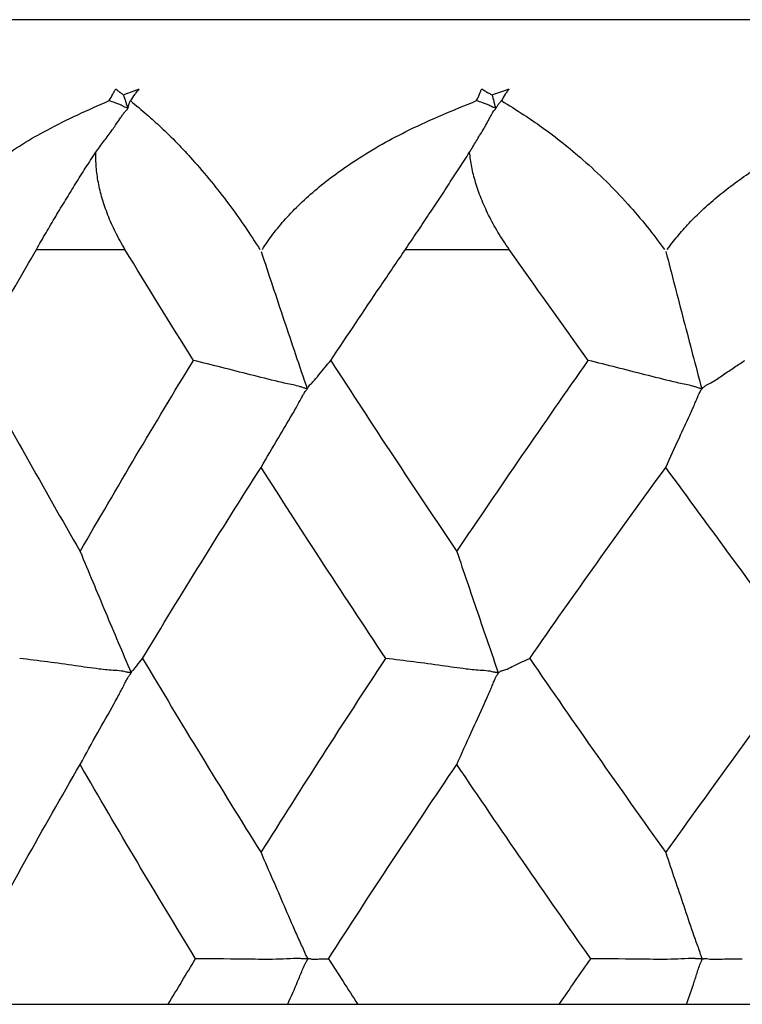
# Model space of a CAD drawing. Units: millimetres. Extents: x 2217 to 2334, y 1114 to 1142.
# Drawn here: x 2305 to 2309, y 1114 to 1120 of the extents above; entities that cross this region are included whole.
import ezdxf

# ---------------------------------------------------------------- set-up
doc = ezdxf.new("R2010")
doc.units = ezdxf.units.MM

msp = doc.modelspace()

# ---------------------------------------------------------------- linework, layer by layer
at = {"color": 7, "linetype": 'Continuous', "lineweight": 25}
for points, knots in [([(2317.3411, 1120.4716), (2316.6911, 1120.4716), (2316.0001, 1120.4716), (2314.5405, 1120.4716), (2313.7718, 1120.4716), (2312.1744, 1120.4716), (2311.3454, 1120.4716), (2309.6648, 1120.4716), (2308.8131, 1120.4716), (2307.1491, 1120.4716), (2306.3371, 1120.4716), (2304.8382, 1120.4716), (2304.1522, 1120.4716), (2303.0006, 1120.4716), (2302.5362, 1120.4716), (2301.906, 1120.4716), (2301.7411, 1120.4716), (2301.7411, 1120.4716)], [0, 0, 0, 0, 0.125, 0.125, 0.25, 0.25, 0.375, 0.375, 0.5, 0.5, 0.625, 0.625, 0.75, 0.75, 0.875, 0.875, 1, 1, 1, 1]), ([(2305.23, 1119.9785), (2305.2379, 1119.9918), (2305.2477, 1120.0085), (2305.2583, 1120.0278), (2305.2625, 1120.0363), (2305.266, 1120.0426), (2305.2676, 1120.0463), (2305.2707, 1120.0491), (2305.2736, 1120.0484), (2305.2775, 1120.0448), (2305.2831, 1120.0392), (2305.2895, 1120.0333), (2305.2982, 1120.0264), (2305.3075, 1120.0205), (2305.3148, 1120.0152), (2305.3169, 1120.0136)], [0, 0, 0, 0, 0.254125, 0.318346, 0.38109, 0.424695, 0.444612, 0.458276, 0.475198, 0.505282, 0.617003, 0.699467, 0.75272, 0.929201, 1, 1, 1, 1]), ([(2305.3169, 1120.0136), (2305.3315, 1120.0192), (2305.3533, 1120.0275), (2305.3831, 1120.0379), (2305.3987, 1120.044), (2305.4102, 1120.0495), (2305.4119, 1120.0478), (2305.4096, 1120.0447), (2305.4064, 1120.0409), (2305.3978, 1120.0317), (2305.3813, 1120.011), (2305.3682, 1119.9915), (2305.3595, 1119.9785)], [0, 0, 0, 0, 0.252009, 0.378168, 0.504327, 0.535791, 0.546909, 0.565845, 0.589231, 0.628113, 0.7521, 1, 1, 1, 1]), ([(2307.4691, 1119.9785), (2307.4753, 1119.9918), (2307.483, 1120.0085), (2307.4909, 1120.0278), (2307.4937, 1120.0363), (2307.4962, 1120.0426), (2307.4972, 1120.0463), (2307.5001, 1120.0491), (2307.5037, 1120.0484), (2307.5091, 1120.0448), (2307.5171, 1120.0392), (2307.526, 1120.0334), (2307.538, 1120.0264), (2307.5503, 1120.0204), (2307.5601, 1120.0151), (2307.5629, 1120.0136)], [0, 0, 0, 0, 0.2541251, 0.3183462, 0.3810897, 0.4246949, 0.4446122, 0.4582758, 0.4751986, 0.505282, 0.6169652, 0.6994279, 0.7527199, 0.9293564, 1, 1, 1, 1]), ([(2307.5629, 1120.0136), (2307.5786, 1120.0192), (2307.6022, 1120.0275), (2307.6345, 1120.0379), (2307.6512, 1120.044), (2307.6633, 1120.0495), (2307.6657, 1120.0478), (2307.6638, 1120.0447), (2307.661, 1120.0409), (2307.6532, 1120.0317), (2307.6388, 1120.011), (2307.6279, 1119.9915), (2307.6206, 1119.9785)], [0, 0, 0, 0, 0.252009, 0.378168, 0.504327, 0.535791, 0.546909, 0.565845, 0.589231, 0.628113, 0.7521, 1, 1, 1, 1]), ([(2304.0561, 1119.0716), (2304.0736, 1119.1029), (2304.1098, 1119.1674), (2304.1768, 1119.26), (2304.2549, 1119.3526), (2304.3452, 1119.4439), (2304.4472, 1119.5334), (2304.6118, 1119.6595), (2304.8675, 1119.8175), (2305.102, 1119.9216), (2305.23, 1119.9785)], [0, 0, 0, 0, 0.071848, 0.148227, 0.229214, 0.314849, 0.40514, 0.50007, 0.727115, 1, 1, 1, 1]), ([(2305.3448, 1119.933), (2305.3434, 1119.9332), (2305.3397, 1119.9339), (2305.3325, 1119.9361), (2305.3243, 1119.9393), (2305.3144, 1119.9447), (2305.3025, 1119.9509), (2305.2858, 1119.9581), (2305.2615, 1119.9671), (2305.2421, 1119.9741), (2305.23, 1119.9785)], [0, 0, 0, 0, 0.037012, 0.100292, 0.172935, 0.249717, 0.37288, 0.4998, 0.686742, 1, 1, 1, 1]), ([(2305.3169, 1120.0136), (2305.3217, 1120.0002), (2305.3263, 1119.9867), (2305.332, 1119.9668), (2305.3337, 1119.9601), (2305.3392, 1119.9465), (2305.3449, 1119.9393), (2305.3448, 1119.933)], [0, 0, 0, 0, 0.5, 0.5, 0.75, 0.75, 1, 1, 1, 1]), ([(2305.3448, 1119.933), (2305.3455, 1119.9332), (2305.3473, 1119.9338), (2305.3465, 1119.9362), (2305.3469, 1119.9394), (2305.3482, 1119.9446), (2305.35, 1119.9509), (2305.352, 1119.958), (2305.3548, 1119.967), (2305.3577, 1119.974), (2305.3595, 1119.9785)], [0, 0, 0, 0, 0.043426, 0.103467, 0.173195, 0.249704, 0.371972, 0.499732, 0.681195, 1, 1, 1, 1]), ([(2305.3595, 1119.9785), (2305.3932, 1119.9503), (2305.4537, 1119.8998), (2305.5497, 1119.8139), (2305.6416, 1119.7232), (2305.7441, 1119.6139), (2305.8489, 1119.4914), (2305.9556, 1119.3543), (2306.0548, 1119.2166), (2306.1184, 1119.1184), (2306.1487, 1119.0716)], [0, 0, 0, 0, 0.139643, 0.250058, 0.379439, 0.500011, 0.642033, 0.772481, 0.891663, 1, 1, 1, 1]), ([(2306.1636, 1119.0716), (2306.1846, 1119.1029), (2306.2279, 1119.1675), (2306.3058, 1119.2602), (2306.3954, 1119.3528), (2306.4975, 1119.4441), (2306.6117, 1119.5335), (2306.7946, 1119.6596), (2307.0761, 1119.8176), (2307.3304, 1119.9217), (2307.4691, 1119.9785)], [0, 0, 0, 0, 0.071949, 0.148401, 0.229425, 0.315051, 0.405276, 0.50007, 0.727514, 1, 1, 1, 1]), ([(2307.5855, 1119.933), (2307.584, 1119.9332), (2307.58, 1119.9339), (2307.5731, 1119.9361), (2307.5649, 1119.9393), (2307.5548, 1119.9447), (2307.5426, 1119.9509), (2307.5258, 1119.9581), (2307.5011, 1119.9671), (2307.4814, 1119.9741), (2307.4691, 1119.9785)], [0, 0, 0, 0, 0.037012, 0.1002924, 0.1729353, 0.2497169, 0.3728797, 0.4998004, 0.6867423, 1, 1, 1, 1]), ([(2307.5629, 1120.0136), (2307.5668, 1120.0002), (2307.5705, 1119.9867), (2307.5751, 1119.9668), (2307.5765, 1119.9601), (2307.581, 1119.9465), (2307.5857, 1119.9393), (2307.5855, 1119.933)], [0, 0, 0, 0, 0.5, 0.5, 0.75, 0.75, 1, 1, 1, 1]), ([(2307.5855, 1119.933), (2307.5866, 1119.9332), (2307.589, 1119.9338), (2307.5895, 1119.9362), (2307.5913, 1119.9394), (2307.5943, 1119.9446), (2307.5983, 1119.9509), (2307.6032, 1119.958), (2307.6103, 1119.967), (2307.6166, 1119.974), (2307.6206, 1119.9785)], [0, 0, 0, 0, 0.043426, 0.103467, 0.173195, 0.249704, 0.371972, 0.499732, 0.681195, 1, 1, 1, 1]), ([(2307.6206, 1119.9785), (2307.666, 1119.9502), (2307.7471, 1119.8997), (2307.8732, 1119.8138), (2307.9927, 1119.7232), (2308.1239, 1119.6138), (2308.2556, 1119.4913), (2308.3865, 1119.3541), (2308.5053, 1119.2165), (2308.5785, 1119.1183), (2308.6133, 1119.0716)], [0, 0, 0, 0, 0.139975, 0.250058, 0.379511, 0.500011, 0.64223, 0.772716, 0.89182, 1, 1, 1, 1]), ([(2308.6303, 1119.0716), (2308.6505, 1119.0984), (2308.692, 1119.1535), (2308.7636, 1119.2331), (2308.8439, 1119.3128), (2308.9335, 1119.3916), (2309.0319, 1119.4693), (2309.1392, 1119.5455), (2309.323, 1119.6633), (2309.6146, 1119.8177), (2309.8807, 1119.9218), (2310.0254, 1119.9785)], [0, 0, 0, 0, 0.0614951, 0.1262678, 0.1943623, 0.2657988, 0.3405775, 0.4186821, 0.5000821, 0.7279491, 1, 1, 1, 1]), ([(2305.1487, 1119.6643), (2305.1653, 1119.6865), (2305.1985, 1119.7311), (2305.2393, 1119.7864), (2305.2719, 1119.8322), (2305.2916, 1119.8614), (2305.3084, 1119.8865), (2305.3198, 1119.9024), (2305.3303, 1119.9147), (2305.3382, 1119.9231), (2305.3444, 1119.9281), (2305.3447, 1119.932), (2305.3448, 1119.933)], [0, 0, 0, 0, 0.24952, 0.500505, 0.605688, 0.750719, 0.821228, 0.880955, 0.930664, 0.969548, 0.992254, 1, 1, 1, 1]), ([(2307.4261, 1119.6643), (2307.4396, 1119.6865), (2307.4666, 1119.7311), (2307.5005, 1119.7864), (2307.5272, 1119.8322), (2307.5428, 1119.8614), (2307.5562, 1119.8865), (2307.5654, 1119.9024), (2307.5738, 1119.9147), (2307.5802, 1119.9231), (2307.5853, 1119.9281), (2307.5855, 1119.932), (2307.5855, 1119.933)], [0, 0, 0, 0, 0.24952, 0.500505, 0.605688, 0.750719, 0.821228, 0.880955, 0.930664, 0.969548, 0.992254, 1, 1, 1, 1]), ([(2304.787, 1119.0716), (2304.8063, 1119.1052), (2304.8444, 1119.1711), (2304.904, 1119.2718), (2304.9641, 1119.3714), (2305.0249, 1119.47), (2305.0862, 1119.5677), (2305.128, 1119.6323), (2305.1487, 1119.6643)], [0, 0, 0, 0, 0.179856, 0.353069, 0.520576, 0.68343, 0.842803, 1, 1, 1, 1]), ([(2305.3266, 1119.0716), (2305.3067, 1119.1065), (2305.2677, 1119.1748), (2305.2219, 1119.2788), (2305.1869, 1119.3802), (2305.1633, 1119.4785), (2305.1496, 1119.5729), (2305.149, 1119.6344), (2305.1487, 1119.6643)], [0, 0, 0, 0, 0.186776, 0.365405, 0.535916, 0.698397, 0.853009, 1, 1, 1, 1]), ([(2307.0355, 1119.0716), (2307.0581, 1119.1052), (2307.1026, 1119.1711), (2307.1699, 1119.2718), (2307.2358, 1119.3714), (2307.3005, 1119.47), (2307.364, 1119.5677), (2307.4055, 1119.6323), (2307.4261, 1119.6643)], [0, 0, 0, 0, 0.1798562, 0.353069, 0.5205763, 0.68343, 0.8428031, 1, 1, 1, 1]), ([(2307.6673, 1119.0716), (2307.6439, 1119.1065), (2307.5981, 1119.1748), (2307.5417, 1119.2788), (2307.496, 1119.3802), (2307.4618, 1119.4785), (2307.4375, 1119.5729), (2307.4299, 1119.6344), (2307.4261, 1119.6643)], [0, 0, 0, 0, 0.186776, 0.365405, 0.535916, 0.698397, 0.853009, 1, 1, 1, 1]), ([(2304.4035, 1118.3953), (2304.4879, 1118.5457), (2304.6144, 1118.7711), (2304.7439, 1118.9966), (2304.787, 1119.0716)], [0, 0, 0, 0, 0.667455, 1, 1, 1, 1]), ([(2306.5806, 1118.3953), (2306.681, 1118.5457), (2306.8315, 1118.7711), (2306.9846, 1118.9966), (2307.0355, 1119.0716)], [0, 0, 0, 0, 0.667455, 1, 1, 1, 1]), ([(2306.1561, 1119.0598), (2306.2024, 1118.9202), (2306.295, 1118.6407), (2306.3893, 1118.3624), (2306.4365, 1118.2232)], [0, 0, 0, 0, 0.49958, 1, 1, 1, 1]), ([(2308.6218, 1119.0598), (2308.6578, 1118.9202), (2308.73, 1118.6407), (2308.8036, 1118.3624), (2308.8404, 1118.2232)], [0, 0, 0, 0, 0.49958, 1, 1, 1, 1]), ([(2306.4365, 1118.2232), (2306.4346, 1118.2234), (2306.4301, 1118.2238), (2306.4227, 1118.2253), (2306.4103, 1118.2288), (2306.3872, 1118.2388), (2306.3356, 1118.2483), (2306.2343, 1118.2717), (2306.0324, 1118.3231), (2305.8592, 1118.3664), (2305.7436, 1118.3953)], [0, 0, 0, 0, 0.0082505, 0.0197811, 0.0311969, 0.0625203, 0.1250043, 0.2499675, 0.4999568, 1, 1, 1, 1]), ([(2306.4365, 1118.2232), (2306.4374, 1118.2234), (2306.4395, 1118.2238), (2306.4391, 1118.2253), (2306.4407, 1118.2288), (2306.4461, 1118.2386), (2306.4556, 1118.2487), (2306.4786, 1118.2694), (2306.5078, 1118.3079), (2306.5447, 1118.3531), (2306.569, 1118.3817), (2306.5806, 1118.3953)], [0, 0, 0, 0, 0.008813, 0.01993, 0.031198, 0.062458, 0.124967, 0.249966, 0.499924, 0.762457, 1, 1, 1, 1]), ([(2308.8404, 1118.2232), (2308.8384, 1118.2234), (2308.8337, 1118.2238), (2308.8267, 1118.2253), (2308.8144, 1118.2288), (2308.7913, 1118.2388), (2308.7401, 1118.2483), (2308.6389, 1118.2717), (2308.4373, 1118.3231), (2308.2646, 1118.3664), (2308.1494, 1118.3953)], [0, 0, 0, 0, 0.008251, 0.019781, 0.031197, 0.06252, 0.125004, 0.249968, 0.499957, 1, 1, 1, 1]), ([(2308.8404, 1118.2232), (2308.8416, 1118.2234), (2308.8445, 1118.2238), (2308.8453, 1118.2253), (2308.8491, 1118.2288), (2308.8585, 1118.2386), (2308.8769, 1118.2487), (2308.9172, 1118.2694), (2308.9718, 1118.3079), (2309.0383, 1118.3531), (2309.0825, 1118.3817), (2309.1035, 1118.3953)], [0, 0, 0, 0, 0.008813, 0.01993, 0.031198, 0.062458, 0.124967, 0.249966, 0.499924, 0.762457, 1, 1, 1, 1]), ([(2306.1561, 1117.7433), (2306.1912, 1117.8038), (2306.2533, 1117.9109), (2306.3241, 1118.0281), (2306.3641, 1118.0976), (2306.3819, 1118.1297), (2306.3965, 1118.1574), (2306.4089, 1118.1802), (2306.42, 1118.1977), (2306.4284, 1118.2104), (2306.4356, 1118.2169), (2306.4363, 1118.222), (2306.4365, 1118.2232)], [0, 0, 0, 0, 0.376688, 0.666819, 0.742848, 0.808165, 0.863234, 0.909193, 0.94684, 0.976081, 0.994158, 1, 1, 1, 1]), ([(2308.6218, 1117.7433), (2308.6491, 1117.8038), (2308.6975, 1117.9109), (2308.7528, 1118.0281), (2308.7839, 1118.0976), (2308.7977, 1118.1297), (2308.8091, 1118.1574), (2308.8187, 1118.1802), (2308.8274, 1118.1977), (2308.834, 1118.2104), (2308.8397, 1118.2169), (2308.8402, 1118.222), (2308.8404, 1118.2232)], [0, 0, 0, 0, 0.376688, 0.666819, 0.742848, 0.808165, 0.863234, 0.909193, 0.94684, 0.976081, 0.994158, 1, 1, 1, 1]), ([(2306.9153, 1116.5791), (2306.7814, 1116.7816), (2306.5244, 1117.1703), (2306.2754, 1117.5578), (2306.1561, 1117.7433)], [0, 0, 0, 0, 0.521079, 1, 1, 1, 1]), ([(2309.4805, 1116.5791), (2309.3299, 1116.7816), (2309.0409, 1117.1703), (2308.7575, 1117.5578), (2308.6218, 1117.7433)], [0, 0, 0, 0, 0.521079, 1, 1, 1, 1]), ([(2305.0536, 1117.2309), (2305.1048, 1117.1077), (2305.2073, 1116.8609), (2305.3114, 1116.6154), (2305.3635, 1116.4925)], [0, 0, 0, 0, 0.499523, 1, 1, 1, 1]), ([(2307.3487, 1117.2309), (2307.3904, 1117.1077), (2307.4737, 1116.8609), (2307.5584, 1116.6154), (2307.6008, 1116.4925)], [0, 0, 0, 0, 0.499523, 1, 1, 1, 1]), ([(2305.3635, 1116.4925), (2305.3618, 1116.4926), (2305.3579, 1116.4927), (2305.3515, 1116.4933), (2305.3452, 1116.4941), (2305.3331, 1116.4964), (2305.3078, 1116.5035), (2305.2504, 1116.506), (2305.1535, 1116.5157), (2304.96, 1116.5451), (2304.7984, 1116.5651), (2304.6853, 1116.5791)], [0, 0, 0, 0, 0.008039, 0.018076, 0.027466, 0.035698, 0.071445, 0.142831, 0.28567, 0.499976, 1, 1, 1, 1]), ([(2305.3635, 1116.4925), (2305.3642, 1116.4926), (2305.3658, 1116.4927), (2305.3648, 1116.4933), (2305.3647, 1116.4941), (2305.3651, 1116.4964), (2305.3673, 1116.5008), (2305.3694, 1116.5035), (2305.3748, 1116.507), (2305.3853, 1116.5154), (2305.4053, 1116.5453), (2305.4224, 1116.5652), (2305.4344, 1116.5791)], [0, 0, 0, 0, 0.008355, 0.018195, 0.027408, 0.035658, 0.071424, 0.095181, 0.142844, 0.285694, 0.499995, 1, 1, 1, 1]), ([(2307.6008, 1116.4925), (2307.5989, 1116.4926), (2307.5948, 1116.4927), (2307.5886, 1116.4933), (2307.5824, 1116.4941), (2307.5703, 1116.4964), (2307.5446, 1116.5035), (2307.4868, 1116.506), (2307.3886, 1116.5157), (2307.1931, 1116.5451), (2307.0297, 1116.5651), (2306.9153, 1116.5791)], [0, 0, 0, 0, 0.008039, 0.018076, 0.027466, 0.035698, 0.071445, 0.142831, 0.28567, 0.499976, 1, 1, 1, 1]), ([(2307.6008, 1116.4925), (2307.6018, 1116.4926), (2307.6041, 1116.4927), (2307.6042, 1116.4933), (2307.6053, 1116.4941), (2307.6078, 1116.4964), (2307.6126, 1116.5008), (2307.6191, 1116.5035), (2307.6331, 1116.507), (2307.66, 1116.5154), (2307.7143, 1116.5453), (2307.7602, 1116.5652), (2307.7923, 1116.5791)], [0, 0, 0, 0, 0.008355, 0.018195, 0.027408, 0.035658, 0.071424, 0.095181, 0.142844, 0.285694, 0.499995, 1, 1, 1, 1]), ([(2305.0536, 1115.933), (2305.0891, 1115.9978), (2305.1577, 1116.1227), (2305.2357, 1116.2594), (2305.2829, 1116.3452), (2305.3021, 1116.3815), (2305.3181, 1116.413), (2305.3314, 1116.4393), (2305.3434, 1116.46), (2305.3528, 1116.4758), (2305.3614, 1116.4843), (2305.363, 1116.4907), (2305.3635, 1116.4925)], [0, 0, 0, 0, 0.34628, 0.66677, 0.740697, 0.804648, 0.858862, 0.904291, 0.941722, 0.971402, 0.991822, 1, 1, 1, 1]), ([(2307.3487, 1115.933), (2307.3777, 1115.9978), (2307.4334, 1116.1227), (2307.4968, 1116.2594), (2307.5352, 1116.3452), (2307.5508, 1116.3815), (2307.5638, 1116.413), (2307.5746, 1116.4393), (2307.5844, 1116.46), (2307.592, 1116.4758), (2307.5991, 1116.4843), (2307.6004, 1116.4907), (2307.6008, 1116.4925)], [0, 0, 0, 0, 0.34628, 0.66677, 0.740697, 0.804648, 0.858862, 0.904291, 0.941722, 0.971402, 0.991822, 1, 1, 1, 1]), ([(2306.1561, 1115.3957), (2306.2028, 1115.2872), (2306.2495, 1115.179), (2306.3195, 1115.0172), (2306.3425, 1114.9634), (2306.3784, 1114.8827), (2306.3906, 1114.8558), (2306.4094, 1114.8155), (2306.4156, 1114.8021), (2306.4238, 1114.7819), (2306.4261, 1114.7752), (2306.4325, 1114.7618), (2306.4391, 1114.7551), (2306.4392, 1114.7484)], [0, 0, 0, 0, 0.5, 0.5, 0.75, 0.75, 0.875, 0.875, 0.9375, 0.9375, 0.96875, 0.96875, 1, 1, 1, 1]), ([(2308.6218, 1115.3957), (2308.658, 1115.2872), (2308.6944, 1115.179), (2308.7489, 1115.0172), (2308.7669, 1114.9634), (2308.7949, 1114.8827), (2308.8044, 1114.8558), (2308.8191, 1114.8155), (2308.824, 1114.8021), (2308.8304, 1114.7819), (2308.8322, 1114.7752), (2308.8372, 1114.7618), (2308.8424, 1114.7551), (2308.8424, 1114.7484)], [0, 0, 0, 0, 0.5, 0.5, 0.75, 0.75, 0.875, 0.875, 0.9375, 0.9375, 0.96875, 0.96875, 1, 1, 1, 1]), ([(2306.4392, 1114.7484), (2306.4372, 1114.7484), (2306.4327, 1114.7483), (2306.4256, 1114.7483), (2306.4168, 1114.7482), (2306.4071, 1114.7482), (2306.3956, 1114.7509), (2306.3779, 1114.7512), (2306.3353, 1114.7489), (2306.2405, 1114.7444), (2306.0413, 1114.7468), (2305.8706, 1114.7484), (2305.7568, 1114.7495)], [0, 0, 0, 0, 0.008817, 0.020259, 0.031191, 0.047593, 0.062563, 0.082944, 0.125041, 0.250038, 0.499986, 1, 1, 1, 1]), ([(2306.3179, 1114.4716), (2306.3387, 1114.5179), (2306.3594, 1114.564), (2306.3885, 1114.6332), (2306.3976, 1114.6563), (2306.4118, 1114.6908), (2306.4166, 1114.7024), (2306.425, 1114.7196), (2306.4279, 1114.7254), (2306.4344, 1114.7369), (2306.4392, 1114.7427), (2306.4392, 1114.7484)], [0, 0, 0, 0, 0.5, 0.5, 0.75, 0.75, 0.875, 0.875, 0.9375, 0.9375, 1, 1, 1, 1]), ([(2306.4392, 1114.7484), (2306.4401, 1114.7484), (2306.4424, 1114.7484), (2306.4419, 1114.7486), (2306.443, 1114.749), (2306.4441, 1114.7494), (2306.4478, 1114.7513), (2306.4543, 1114.7501), (2306.4629, 1114.7474), (2306.4719, 1114.7459), (2306.4852, 1114.7465), (2306.505, 1114.7478), (2306.5339, 1114.7494), (2306.5553, 1114.7495), (2306.5667, 1114.7495)], [0, 0, 0, 0, 0.010412, 0.023638, 0.036712, 0.049523, 0.062157, 0.124622, 0.195631, 0.249676, 0.334687, 0.499773, 0.734762, 1, 1, 1, 1]), ([(2308.8424, 1114.7484), (2308.8404, 1114.7484), (2308.8358, 1114.7483), (2308.829, 1114.7483), (2308.8204, 1114.7482), (2308.8108, 1114.7482), (2308.7994, 1114.7509), (2308.7818, 1114.7512), (2308.7395, 1114.7489), (2308.6451, 1114.7444), (2308.447, 1114.7468), (2308.2775, 1114.7484), (2308.1645, 1114.7495)], [0, 0, 0, 0, 0.008817, 0.020259, 0.031191, 0.047593, 0.062563, 0.082944, 0.125041, 0.250038, 0.499986, 1, 1, 1, 1]), ([(2308.7479, 1114.4716), (2308.7641, 1114.5179), (2308.7803, 1114.564), (2308.803, 1114.6332), (2308.8101, 1114.6563), (2308.8211, 1114.6908), (2308.8249, 1114.7024), (2308.8314, 1114.7196), (2308.8337, 1114.7254), (2308.8387, 1114.7369), (2308.8424, 1114.7427), (2308.8424, 1114.7484)], [0, 0, 0, 0, 0.5, 0.5, 0.75, 0.75, 0.875, 0.875, 0.9375, 0.9375, 1, 1, 1, 1]), ([(2308.8424, 1114.7484), (2308.8438, 1114.7484), (2308.8469, 1114.7484), (2308.8479, 1114.7486), (2308.8506, 1114.749), (2308.8532, 1114.7494), (2308.8604, 1114.7513), (2308.8726, 1114.7501), (2308.8886, 1114.7474), (2308.9058, 1114.7459), (2308.931, 1114.7465), (2308.9699, 1114.7478), (2309.025, 1114.7494), (2309.066, 1114.7495), (2309.0878, 1114.7495)], [0, 0, 0, 0, 0.010412, 0.023638, 0.036712, 0.049523, 0.062157, 0.124622, 0.195631, 0.249676, 0.334686, 0.499773, 0.734762, 1, 1, 1, 1]), ([(2305.5896, 1114.4716), (2305.647, 1114.4716), (2305.7773, 1114.4717), (2305.9104, 1114.4717), (2305.989, 1114.4716), (2305.9979, 1114.4716), (2306.007, 1114.4716), (2306.0163, 1114.4716), (2306.0258, 1114.4717), (2306.0355, 1114.4717), (2306.0454, 1114.4717), (2306.0556, 1114.4717), (2306.0659, 1114.4717), (2306.0765, 1114.4717), (2306.0874, 1114.4718), (2306.0984, 1114.4718), (2306.1097, 1114.4718), (2306.1212, 1114.4718), (2306.133, 1114.4719), (2306.145, 1114.4719), (2306.1572, 1114.4719), (2306.1697, 1114.472), (2306.1824, 1114.472), (2306.1953, 1114.4721), (2306.2081, 1114.4721), (2306.2209, 1114.4722), (2306.2342, 1114.4722), (2306.2471, 1114.4722), (2306.2646, 1114.4723), (2306.266, 1114.4722), (2306.2665, 1114.4722), (2306.2685, 1114.4721), (2306.271, 1114.472), (2306.274, 1114.472), (2306.2771, 1114.4719), (2306.2804, 1114.4719), (2306.2838, 1114.4719), (2306.287, 1114.4718), (2306.2902, 1114.4718), (2306.2934, 1114.4717), (2306.2965, 1114.4717), (2306.2996, 1114.4717), (2306.3027, 1114.4717), (2306.3057, 1114.4717), (2306.3088, 1114.4716), (2306.3118, 1114.4716), (2306.3149, 1114.4716), (2306.3169, 1114.4716), (2306.3179, 1114.4716)], [0, 0, 0, 0, 0.1769887, 0.4015514, 0.4104516, 0.4195672, 0.4288994, 0.4384493, 0.4482183, 0.4582079, 0.4684199, 0.4788562, 0.4895189, 0.5004103, 0.5115328, 0.5228894, 0.534483, 0.5463168, 0.5583945, 0.5707199, 0.5832971, 0.5961307, 0.6092112, 0.6224462, 0.6357081, 0.648866, 0.6619674, 0.6763586, 0.6913264, 0.7047286, 0.720874, 0.736374, 0.7514921, 0.7664777, 0.7815064, 0.796664, 0.8120345, 0.8276946, 0.8436595, 0.8599245, 0.8764842, 0.8933324, 0.9104615, 0.9278635, 0.9455289, 0.9634478, 0.9816089, 1, 1, 1, 1]), ([(2306.3179, 1114.4716), (2306.3586, 1114.4716), (2306.4398, 1114.4716), (2306.5304, 1114.4716), (2306.5867, 1114.4716), (2306.6045, 1114.4716), (2306.615, 1114.4716), (2306.6209, 1114.4716), (2306.6199, 1114.4716), (2306.6208, 1114.4716), (2306.6244, 1114.4716), (2306.6367, 1114.4716), (2306.6506, 1114.4716), (2306.6756, 1114.4716), (2306.7069, 1114.4716), (2306.73, 1114.4716), (2306.7454, 1114.4716)], [0, 0, 0, 0, 0.1250242, 0.2500482, 0.2812892, 0.2969355, 0.3061158, 0.3118391, 0.3196289, 0.3274227, 0.3429963, 0.3742752, 0.4994337, 0.6245768, 0.7497177, 1, 1, 1, 1]), ([(2307.9719, 1114.4716), (2308.029, 1114.4716), (2308.1584, 1114.4717), (2308.2908, 1114.4717), (2308.3691, 1114.4716), (2308.3779, 1114.4716), (2308.3869, 1114.4716), (2308.3962, 1114.4716), (2308.4056, 1114.4717), (2308.4153, 1114.4717), (2308.4252, 1114.4717), (2308.4353, 1114.4717), (2308.4456, 1114.4717), (2308.4561, 1114.4717), (2308.4669, 1114.4718), (2308.4779, 1114.4718), (2308.4891, 1114.4718), (2308.5005, 1114.4718), (2308.5122, 1114.4719), (2308.5241, 1114.4719), (2308.5362, 1114.4719), (2308.5486, 1114.472), (2308.5612, 1114.472), (2308.5739, 1114.4721), (2308.5867, 1114.4721), (2308.5994, 1114.4722), (2308.6128, 1114.4722), (2308.6257, 1114.4722), (2308.642, 1114.4723), (2308.6467, 1114.4722), (2308.6496, 1114.4722), (2308.6543, 1114.4721), (2308.6594, 1114.472), (2308.6648, 1114.472), (2308.6705, 1114.4719), (2308.6763, 1114.4719), (2308.6822, 1114.4719), (2308.6881, 1114.4718), (2308.694, 1114.4718), (2308.6998, 1114.4717), (2308.7057, 1114.4717), (2308.7117, 1114.4717), (2308.7176, 1114.4717), (2308.7236, 1114.4717), (2308.7296, 1114.4716), (2308.7357, 1114.4716), (2308.7418, 1114.4716), (2308.7459, 1114.4716), (2308.7479, 1114.4716)], [0, 0, 0, 0, 0.176989, 0.401551, 0.410452, 0.419567, 0.428899, 0.438449, 0.448218, 0.458208, 0.46842, 0.478856, 0.489519, 0.50041, 0.511533, 0.522889, 0.534483, 0.546317, 0.558395, 0.57072, 0.583297, 0.596131, 0.609211, 0.622446, 0.635708, 0.648866, 0.661967, 0.676359, 0.691326, 0.704729, 0.720874, 0.736374, 0.751492, 0.766478, 0.781506, 0.796664, 0.812035, 0.827695, 0.843659, 0.859924, 0.876484, 0.893332, 0.910462, 0.927863, 0.945529, 0.963448, 0.981609, 1, 1, 1, 1]), ([(2308.7479, 1114.4716), (2308.7882, 1114.4716), (2308.8687, 1114.4716), (2308.9595, 1114.4716), (2309.0152, 1114.4716), (2309.0324, 1114.4716), (2309.0425, 1114.4716), (2309.0494, 1114.4716), (2309.0497, 1114.4716), (2309.0524, 1114.4716), (2309.0591, 1114.4716), (2309.0808, 1114.4716), (2309.1107, 1114.4716), (2309.1567, 1114.4716), (2309.216, 1114.4716), (2309.26, 1114.4716), (2309.2894, 1114.4716)], [0, 0, 0, 0, 0.125024, 0.250048, 0.281289, 0.296936, 0.306116, 0.311839, 0.319629, 0.327423, 0.342996, 0.374275, 0.499434, 0.624577, 0.749718, 1, 1, 1, 1])]:
    msp.add_open_spline(points, degree=3, knots=knots, dxfattribs=at)
for points in [[(2304.787, 1119.0716), (2304.9625, 1119.0716), (2305.1425, 1119.0716), (2305.3266, 1119.0716)], [(2305.7436, 1118.3953), (2305.6024, 1118.6207), (2305.4634, 1118.8462), (2305.3266, 1119.0716)], [(2307.0355, 1119.0716), (2307.2425, 1119.0716), (2307.4532, 1119.0716), (2307.6673, 1119.0716)], [(2308.1494, 1118.3953), (2307.987, 1118.6207), (2307.8262, 1118.8462), (2307.6673, 1119.0716)], [(2304.4035, 1118.3953), (2304.6132, 1118.0072), (2304.83, 1117.6191), (2305.0536, 1117.2309)], [(2305.0536, 1117.2309), (2305.2771, 1117.6191), (2305.5073, 1118.0072), (2305.7436, 1118.3953)], [(2306.5806, 1118.3953), (2306.8308, 1118.0072), (2307.087, 1117.6191), (2307.3487, 1117.2309)], [(2307.3487, 1117.2309), (2307.6104, 1117.6191), (2307.8776, 1118.0072), (2308.1494, 1118.3953)], [(2305.4344, 1116.5791), (2305.6678, 1116.9679), (2305.9084, 1117.3561), (2306.1561, 1117.7433)], [(2307.7923, 1116.5791), (2308.0629, 1116.9679), (2308.3394, 1117.3561), (2308.6218, 1117.7433)], [(2305.4344, 1116.5791), (2305.6683, 1116.1846), (2305.9091, 1115.7901), (2306.1561, 1115.3957)], [(2306.1561, 1115.3957), (2306.4032, 1115.7901), (2306.6564, 1116.1846), (2306.9153, 1116.5791)], [(2307.7923, 1116.5791), (2308.0635, 1116.1846), (2308.3402, 1115.7901), (2308.6218, 1115.3957)], [(2308.6218, 1115.3957), (2308.9034, 1115.7901), (2309.1899, 1116.1846), (2309.4805, 1116.5791)], [(2304.3919, 1114.7495), (2304.605, 1115.1443), (2304.8256, 1115.539), (2305.0536, 1115.933)], [(2305.7568, 1114.7495), (2305.5158, 1115.144), (2305.2812, 1115.5385), (2305.0536, 1115.933)], [(2306.5667, 1114.7495), (2306.8211, 1115.1443), (2307.0819, 1115.539), (2307.3487, 1115.933)], [(2308.1645, 1114.7495), (2307.8874, 1115.144), (2307.6153, 1115.5385), (2307.3487, 1115.933)], [(2305.5896, 1114.4716), (2305.645, 1114.5642), (2305.7007, 1114.6569), (2305.7568, 1114.7495)], [(2306.5667, 1114.7495), (2306.6259, 1114.6569), (2306.6855, 1114.5642), (2306.7454, 1114.4716)], [(2307.9719, 1114.4716), (2308.0359, 1114.5642), (2308.1001, 1114.6569), (2308.1645, 1114.7495)], [(2304.5419, 1114.4716), (2304.8745, 1114.4716), (2305.2245, 1114.4716), (2305.5896, 1114.4716)], [(2306.7454, 1114.4716), (2307.1406, 1114.4716), (2307.5503, 1114.4716), (2307.9719, 1114.4716)]]:
    msp.add_open_spline(points, degree=3, dxfattribs=at)

doc.saveas('drawing.dxf')
